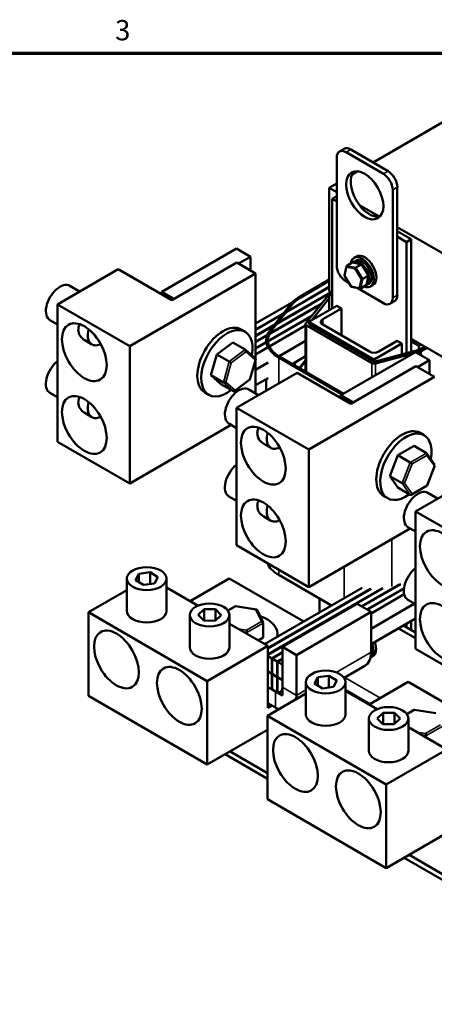
# Model space of a CAD drawing. Units: inches. Extents: x 0.05 to 2.15, y 0.02 to 1.67.
# Drawn here: x 0.76 to 1.01, y 1.09 to 1.67 of the extents above; entities that cross this region are included whole.
import ezdxf

# ---------------------------------------------------------------- set-up
doc = ezdxf.new("R2010")
doc.units = ezdxf.units.IN
doc.header["$LTSCALE"] = 0.1
doc.header["$MEASUREMENT"] = 0
doc.layers.get('0').update_dxf_attribs({"lineweight": 25})
for name, color, linetype, lineweight in [('Border (ANSI)', 7, 'Continuous', 70), ('Visible (ANSI)', 7, 'Continuous', 50), ('Visible Narrow (ANSI)', 7, 'Continuous', 35)]:
    doc.layers.add(name, color=color, linetype=linetype, lineweight=lineweight)
doc.styles.add('Note Text (ANSI)', font='tahoma.ttf')

# ---------------------------------------------------------------- blocks, each defined once
blk = doc.blocks.new('Borders Default Border')
at = {"layer": 'Border (ANSI)', "flags": 128}
blk.add_lwpolyline([(0.75, 0.5), (0.75, 16.5), (21.25, 16.5), (21.25, 0.5), (0.75, 0.5)], dxfattribs=at)
at = {"layer": 'Border (ANSI)', "insert": (8.2127, 16.5375), "char_height": 0.12, "attachment_point": 7, "style": 'Note Text (ANSI)'}
blk.add_mtext('3', dxfattribs=at)

msp = doc.modelspace()

# ---------------------------------------------------------------- linework, layer by layer
at = {"layer": 'Visible (ANSI)'}
for p, q in [((1.03107, 1.61809), (0.97417, 1.58524)), ((0.95424, 1.59169), (0.957, 1.59328)), ((0.98025, 1.57854), (0.95815, 1.5913)), ((0.98301, 1.58014), (0.96091, 1.5929)), ((0.95262, 1.58811), (0.95262, 1.52432)), ((0.96509, 1.58), (0.9617, 1.57804)), ((0.95262, 1.5728), (0.94821, 1.57025)), ((0.94821, 1.50901), (0.94821, 1.57025)), ((0.94821, 1.57025), (0.95262, 1.5677)), ((0.98577, 1.50519), (0.98577, 1.56898)), ((0.98853, 1.50678), (0.98853, 1.57057)), ((0.94986, 1.56368), (0.95262, 1.56528)), ((0.94986, 1.56368), (0.95262, 1.56209)), ((0.94986, 1.49886), (0.94986, 1.56368)), ((0.96614, 1.5599), (0.97778, 1.55318)), ((0.98853, 1.54697), (1.21337, 1.41716)), ((0.99682, 1.53976), (0.98853, 1.54454)), ((0.98853, 1.54135), (0.99406, 1.53817)), ((0.99682, 1.53976), (0.99406, 1.53817)), ((0.99406, 1.53817), (0.99406, 1.4724)), ((0.99682, 1.47313), (0.99682, 1.53976)), ((0.89318, 1.53426), (0.84899, 1.50875)), ((0.90147, 1.52948), (0.89318, 1.53426)), ((0.89448, 1.52544), (0.90147, 1.52948)), ((0.90147, 1.52948), (0.90147, 1.52141)), ((0.9625, 1.52629), (0.9638, 1.52704)), ((0.96431, 1.52959), (0.96282, 1.52873)), ((0.78718, 1.50128), (0.82309, 1.52201)), ((0.85484, 1.50367), (0.82309, 1.52201)), ((0.89351, 1.526), (0.85484, 1.50367)), ((0.90456, 1.51962), (0.89351, 1.526)), ((0.9572, 1.5183), (0.95836, 1.52382)), ((0.95855, 1.5241), (0.96182, 1.52599)), ((0.96736, 1.52495), (0.96212, 1.52603)), ((0.96387, 1.523), (0.96714, 1.52489)), ((0.97144, 1.51842), (0.96746, 1.52488)), ((0.82999, 1.47656), (0.90456, 1.51962)), ((0.90456, 1.46913), (0.90456, 1.51962)), ((0.94821, 1.51589), (0.93042, 1.50562)), ((0.93108, 1.50524), (0.94821, 1.51512)), ((0.93128, 1.50535), (0.94821, 1.51512)), ((0.96119, 1.51176), (0.95721, 1.51823)), ((0.95815, 1.51475), (0.96001, 1.51368)), ((0.96801, 1.51628), (0.97128, 1.51816)), ((0.97029, 1.51282), (0.97145, 1.51834)), ((0.80028, 1.50884), (0.79442, 1.51222)), ((0.94821, 1.51168), (0.93426, 1.50363)), ((0.93448, 1.5035), (0.94821, 1.51142)), ((0.94986, 1.50806), (0.94821, 1.50901)), ((0.96653, 1.51061), (0.96129, 1.5117)), ((0.96465, 1.511), (0.98025, 1.502)), ((0.9701, 1.51254), (0.96683, 1.51065)), ((0.97031, 1.51275), (0.97161, 1.51351)), ((0.97408, 1.51268), (0.97259, 1.51182)), ((0.85631, 1.50452), (0.84899, 1.50875)), ((0.84899, 1.50875), (0.84899, 1.50706)), ((0.90456, 1.48993), (0.93128, 1.50535)), ((0.93426, 1.50363), (0.90456, 1.48648)), ((0.90456, 1.48623), (0.93448, 1.5035)), ((0.93435, 1.49006), (0.9465, 1.50537)), ((0.9491, 1.5085), (0.93746, 1.50178)), ((0.93768, 1.50165), (0.94932, 1.50837)), ((0.93792, 1.49196), (0.94821, 1.50492)), ((0.94688, 1.50568), (0.94821, 1.50645)), ((0.94821, 1.5073), (0.94969, 1.50816)), ((0.94821, 1.5073), (0.94821, 1.4979)), ((0.94986, 1.50635), (0.94821, 1.5073)), ((0.94821, 1.50492), (0.94821, 1.4979)), ((0.98415, 1.50161), (0.98691, 1.5032)), ((0.82999, 1.47656), (0.78718, 1.50128)), ((0.78718, 1.50128), (0.78718, 1.41995)), ((0.93746, 1.50178), (0.90456, 1.48278)), ((0.90456, 1.48253), (0.93768, 1.50165)), ((0.94067, 1.49993), (0.90456, 1.47908)), ((0.90456, 1.47883), (0.94089, 1.4998)), ((0.92534, 1.5014), (0.91318, 1.48609)), ((0.91404, 1.48587), (0.92619, 1.50118)), ((0.93605, 1.49089), (0.95262, 1.50045)), ((0.94346, 1.50154), (0.94067, 1.49993)), ((0.94089, 1.4998), (0.94309, 1.50107)), ((0.95539, 1.49886), (0.94434, 1.49248)), ((0.95262, 1.50045), (0.95539, 1.49886)), ((0.95539, 1.49886), (0.95539, 1.48291)), ((0.78718, 1.48934), (0.78271, 1.49192)), ((0.93804, 1.49471), (0.90456, 1.47538)), ((0.90456, 1.47513), (0.93767, 1.49424)), ((0.89601, 1.48647), (0.89833, 1.48513)), ((0.93418, 1.48878), (0.90456, 1.47168)), ((0.93418, 1.48961), (0.93418, 1.46167)), ((0.9734, 1.46652), (0.93473, 1.48884)), ((0.97472, 1.46856), (0.93605, 1.49089)), ((0.93605, 1.49089), (0.93605, 1.48961)), ((0.97472, 1.46728), (0.93605, 1.48961)), ((0.94434, 1.48929), (0.97196, 1.47334)), ((0.80326, 1.48006), (0.80756, 1.47757)), ((1.05593, 1.44682), (0.99682, 1.48095)), ((0.82999, 1.39523), (0.82999, 1.47656)), ((0.89106, 1.47876), (0.8816, 1.47167)), ((0.89844, 1.4745), (0.89106, 1.47876)), ((0.90449, 1.46922), (0.89854, 1.47442)), ((0.93418, 1.47972), (0.91828, 1.47054)), ((0.93418, 1.4796), (0.91838, 1.47048)), ((0.99129, 1.47813), (0.97472, 1.46856)), ((1.00124, 1.4743), (0.97472, 1.46728)), ((0.97748, 1.47334), (0.98853, 1.47972)), ((0.98853, 1.47972), (0.99129, 1.47813)), ((0.99129, 1.47167), (0.99129, 1.47813)), ((1.00124, 1.47669), (0.99682, 1.47924)), ((1.00272, 1.47754), (1.00124, 1.47669)), ((1.00124, 1.4743), (1.00124, 1.47669)), ((1.00478, 1.47635), (1.00124, 1.4743)), ((1.00611, 1.47558), (1.00256, 1.47353)), ((0.8816, 1.47167), (0.87808, 1.45936)), ((0.88898, 1.46741), (0.8816, 1.47167)), ((0.90122, 1.45684), (0.90462, 1.46876)), ((0.90456, 1.44863), (0.90456, 1.46855)), ((0.91826, 1.46977), (0.95594, 1.44802)), ((0.9566, 1.4484), (0.91893, 1.47015)), ((0.92622, 1.46594), (0.93418, 1.47054)), ((0.93418, 1.46818), (0.93046, 1.4635)), ((0.99925, 1.47302), (0.95506, 1.44751)), ((0.97472, 1.46856), (0.97472, 1.46728)), ((0.99784, 1.47221), (0.9755, 1.4663)), ((1.00754, 1.46824), (0.99925, 1.47302)), ((1.00202, 1.47332), (0.99977, 1.47272)), ((1.00055, 1.46421), (1.00754, 1.46824)), ((1.00754, 1.46824), (1.00754, 1.46017)), ((0.91192, 1.46688), (0.90456, 1.46263)), ((0.91192, 1.46675), (0.90456, 1.4625)), ((0.92842, 1.46722), (0.92704, 1.46547)), ((0.92727, 1.46533), (0.92906, 1.46758)), ((0.93069, 1.46336), (0.93418, 1.46775)), ((0.99958, 1.46476), (0.96091, 1.44244)), ((1.01063, 1.45838), (0.99958, 1.46476)), ((0.88546, 1.4551), (0.87808, 1.45936)), ((0.87808, 1.45936), (0.88404, 1.45415)), ((0.89201, 1.44993), (0.90122, 1.45683)), ((0.89325, 1.44004), (0.92916, 1.46077)), ((0.90456, 1.45344), (0.91192, 1.45769)), ((0.9109, 1.45023), (0.9109, 1.4571)), ((0.96091, 1.44244), (0.92916, 1.46077)), ((0.93605, 1.41533), (1.01063, 1.45838)), ((0.89142, 1.44989), (0.88404, 1.45415)), ((0.90635, 1.4476), (0.90049, 1.45099)), ((0.78718, 1.44628), (0.78271, 1.44887)), ((0.87445, 1.44912), (0.87677, 1.44778)), ((0.96237, 1.44328), (0.95506, 1.44751)), ((0.95506, 1.44751), (0.95506, 1.44582)), ((0.93605, 1.41533), (0.89325, 1.44004)), ((0.89325, 1.44004), (0.89325, 1.35871)), ((0.80326, 1.437), (0.80756, 1.43451)), ((0.82999, 1.39523), (0.89008, 1.42993)), ((0.89325, 1.4281), (0.88877, 1.43069)), ((1.00208, 1.42523), (1.0044, 1.42389)), ((0.78718, 1.41995), (0.82999, 1.39523)), ((0.90933, 1.41882), (0.91363, 1.41634)), ((0.99841, 1.41755), (0.98884, 1.41203)), ((1.00579, 1.41329), (0.99841, 1.41755)), ((0.93605, 1.334), (0.93605, 1.41533)), ((0.98884, 1.41203), (0.98405, 1.3997)), ((0.99622, 1.40777), (0.98884, 1.41203)), ((1.01074, 1.40631), (1.00599, 1.41309)), ((1.00615, 1.39405), (1.01078, 1.40598)), ((0.99143, 1.39544), (0.98405, 1.3997)), ((0.98405, 1.3997), (0.98882, 1.39289)), ((0.99932, 1.3788), (1.03522, 1.39953)), ((0.9962, 1.38863), (0.98882, 1.39289)), ((0.99678, 1.38864), (1.00613, 1.39403)), ((0.89325, 1.38504), (0.88877, 1.38763)), ((0.98051, 1.38788), (0.98283, 1.38654)), ((1.01242, 1.38636), (1.00656, 1.38975)), ((0.90933, 1.37576), (0.91363, 1.37328)), ((1.04212, 1.35409), (0.99932, 1.3788)), ((0.99932, 1.3788), (0.99932, 1.29747)), ((0.99932, 1.36686), (0.99484, 1.36945)), ((0.93605, 1.334), (0.99615, 1.36869)), ((0.89325, 1.35871), (0.93605, 1.334)), ((0.83343, 1.33811), (0.83538, 1.34185)), ((0.83538, 1.34185), (0.84197, 1.34275)), ((0.83538, 1.34185), (0.83538, 1.33691)), ((0.84197, 1.34275), (0.8466, 1.3399)), ((0.84197, 1.34275), (0.84197, 1.3358)), ((0.94953, 1.32312), (0.91826, 1.34117)), ((0.82829, 1.31987), (0.82829, 1.33901)), ((0.83806, 1.33527), (0.83343, 1.33811)), ((0.84464, 1.33616), (0.83806, 1.33527)), ((0.8466, 1.3399), (0.84464, 1.33616)), ((0.85173, 1.31987), (0.85173, 1.33901)), ((0.86583, 1.3257), (0.88898, 1.33907)), ((0.88898, 1.33907), (0.93307, 1.31362)), ((0.98972, 1.33548), (0.96732, 1.32255)), ((0.96754, 1.32242), (0.99054, 1.3357)), ((0.80549, 1.31907), (0.82829, 1.33224)), ((0.87051, 1.32299), (0.85173, 1.33384)), ((0.90991, 1.30025), (0.96761, 1.33356)), ((0.91183, 1.29395), (0.97994, 1.33328)), ((0.97939, 1.33322), (0.91183, 1.29421)), ((0.97263, 1.33301), (0.91183, 1.29791)), ((0.91183, 1.29765), (0.97304, 1.333)), ((0.99252, 1.3334), (0.97052, 1.3207)), ((0.97074, 1.32057), (0.99249, 1.33312)), ((0.99262, 1.32975), (0.97295, 1.3184)), ((0.89254, 1.32265), (0.88811, 1.3201)), ((0.90521, 1.32069), (0.89257, 1.32266)), ((0.92047, 1.29856), (0.96467, 1.32408)), ((0.94247, 1.3272), (0.94247, 1.31904)), ((0.96467, 1.32408), (0.97295, 1.31929)), ((0.99866, 1.32418), (0.97295, 1.30934)), ((0.99877, 1.32412), (0.97295, 1.30921)), ((0.99932, 1.32381), (0.99484, 1.32639)), ((0.87592, 1.27841), (0.80549, 1.31907)), ((0.80549, 1.31907), (0.80549, 1.26965)), ((0.86558, 1.29834), (0.86558, 1.31748)), ((0.87054, 1.31753), (0.87399, 1.32089)), ((0.87384, 1.31412), (0.87054, 1.31753)), ((0.87399, 1.32089), (0.88076, 1.32084)), ((0.87399, 1.32089), (0.87399, 1.31412)), ((0.88407, 1.31743), (0.88061, 1.31407)), ((0.88076, 1.32084), (0.88407, 1.31743)), ((0.88076, 1.32084), (0.88076, 1.31421)), ((0.88902, 1.29834), (0.88902, 1.31748)), ((0.90895, 1.31298), (0.90548, 1.32049)), ((0.92876, 1.29378), (0.97295, 1.31929)), ((0.97295, 1.31929), (0.97295, 1.29544)), ((0.88061, 1.31407), (0.87384, 1.31412)), ((0.91183, 1.29914), (0.88902, 1.31231)), ((0.90901, 1.31271), (0.90901, 1.30419)), ((0.97295, 1.30016), (0.99932, 1.31538)), ((0.99219, 1.31126), (0.99932, 1.30715)), ((0.99406, 1.31234), (0.99406, 1.31018)), ((0.99682, 1.30859), (0.99682, 1.31393)), ((0.89944, 1.30719), (0.89944, 1.30629)), ((0.91751, 1.30463), (0.91751, 1.30622)), ((0.98922, 1.30955), (0.99932, 1.30372)), ((0.90605, 1.30248), (0.90901, 1.30419)), ((0.87592, 1.27841), (0.91183, 1.29914)), ((0.91183, 1.26247), (0.91183, 1.29914)), ((0.92047, 1.2955), (0.91407, 1.2918)), ((0.91429, 1.29167), (0.92047, 1.29524)), ((0.92047, 1.2747), (0.92047, 1.29856)), ((0.92047, 1.29856), (0.92876, 1.29378)), ((0.92876, 1.26992), (0.92876, 1.29378)), ((0.99932, 1.29747), (1.04212, 1.27276)), ((0.91407, 1.2918), (0.91183, 1.29309)), ((0.91407, 1.28274), (0.91407, 1.2918)), ((0.91429, 1.29167), (0.91429, 1.28261)), ((0.91727, 1.28995), (0.91429, 1.29167)), ((0.92047, 1.2918), (0.91727, 1.28995)), ((0.91727, 1.28089), (0.91727, 1.28995)), ((0.91749, 1.28982), (0.92047, 1.29155)), ((0.91749, 1.28982), (0.91749, 1.28076)), ((0.92047, 1.2881), (0.91749, 1.28982)), ((0.92047, 1.27904), (0.92047, 1.2881)), ((0.97387, 1.29287), (0.97257, 1.29212)), ((0.91183, 1.28403), (0.91407, 1.28274)), ((0.91407, 1.28261), (0.91183, 1.28391)), ((0.91429, 1.28287), (0.91407, 1.28274)), ((0.91429, 1.28274), (0.91407, 1.28261)), ((0.91407, 1.27356), (0.91407, 1.28261)), ((0.91429, 1.28261), (0.91727, 1.28089)), ((0.9144, 1.28255), (0.91429, 1.28249)), ((0.91727, 1.28076), (0.91429, 1.28249)), ((0.91429, 1.28249), (0.91429, 1.27343)), ((0.9693, 1.28735), (0.95698, 1.28024)), ((0.87592, 1.22898), (0.87592, 1.27841)), ((0.91749, 1.28102), (0.91727, 1.28089)), ((0.91749, 1.28089), (0.91727, 1.28076)), ((0.91727, 1.27171), (0.91727, 1.28076)), ((0.91749, 1.28076), (0.92047, 1.27904)), ((0.9176, 1.2807), (0.91749, 1.28064)), ((0.92047, 1.27891), (0.91749, 1.28064)), ((0.91749, 1.28064), (0.91749, 1.27158)), ((0.92047, 1.26986), (0.92047, 1.27891)), ((0.93436, 1.25863), (0.93436, 1.27777)), ((0.93949, 1.27688), (0.94145, 1.28062)), ((0.94412, 1.27403), (0.93949, 1.27688)), ((0.94145, 1.28062), (0.94803, 1.28151)), ((0.94145, 1.28062), (0.94145, 1.27568)), ((0.94803, 1.28151), (0.95267, 1.27866)), ((0.94803, 1.28151), (0.94803, 1.27456)), ((0.95267, 1.27866), (0.95071, 1.27492)), ((0.9578, 1.25863), (0.9578, 1.27777)), ((0.97189, 1.26446), (0.99505, 1.27783)), ((0.99505, 1.27783), (1.03913, 1.25238)), ((0.91155, 1.25784), (0.93436, 1.271)), ((0.91627, 1.27228), (0.91183, 1.27485)), ((0.91183, 1.27485), (0.91407, 1.27356)), ((0.91407, 1.27356), (0.91429, 1.27368)), ((0.91429, 1.27343), (0.91727, 1.27171)), ((0.91749, 1.27158), (0.92047, 1.26986)), ((0.95071, 1.27492), (0.94412, 1.27403)), ((0.97658, 1.26176), (0.9578, 1.2726)), ((0.80549, 1.26965), (0.87592, 1.22898)), ((0.91183, 1.26528), (0.91627, 1.26271)), ((0.91426, 1.26388), (0.91183, 1.26247)), ((0.9766, 1.25629), (0.98006, 1.25965)), ((0.98006, 1.25965), (0.98682, 1.2596)), ((0.98006, 1.25965), (0.98006, 1.25288)), ((0.98682, 1.2596), (0.99013, 1.25619)), ((0.98682, 1.2596), (0.98682, 1.25298)), ((0.9986, 1.26141), (0.99417, 1.25886)), ((1.01127, 1.25946), (0.99863, 1.26142)), ((0.98199, 1.21717), (0.91155, 1.25784)), ((0.91155, 1.25784), (0.91155, 1.20841)), ((0.97165, 1.2371), (0.97165, 1.25624)), ((0.97991, 1.25288), (0.9766, 1.25629)), ((0.98668, 1.25283), (0.97991, 1.25288)), ((0.99013, 1.25619), (0.98668, 1.25283)), ((0.99509, 1.2371), (0.99509, 1.25624)), ((0.87592, 1.22898), (0.91155, 1.24956)), ((1.01789, 1.2379), (0.99509, 1.25107)), ((1.0055, 1.24595), (1.0055, 1.24506)), ((0.8894, 1.23677), (0.91155, 1.22398)), ((0.98199, 1.21717), (1.01789, 1.2379)), ((0.91155, 1.22054), (0.88643, 1.23505)), ((0.98199, 1.16775), (0.98199, 1.21717)), ((0.91155, 1.20841), (0.98199, 1.16775)), ((0.98199, 1.16775), (1.01762, 1.18832)), ((1.01762, 1.15931), (0.99249, 1.17381)), ((0.99547, 1.17553), (1.01762, 1.16274))]:
    msp.add_line(p, q, dxfattribs=at)
for centre, major_axis, ratio, start_param, end_param in [((0.95815, 1.58492), (-0.00391, 0.00677), 0.57735, 5.497787, 7.068583), ((0.96091, 1.58652), (-0.00391, 0.00677), 0.57735, 5.497787, 6.283185), ((0.97196, 1.56738), (-0.00781, 0.01353), 0.57735, 0.177711, 2.963882), ((0.98301, 1.57376), (-0.00391, 0.00677), 0.57735, 3.926991, 5.497787), ((0.98025, 1.57216), (-0.00391, 0.00677), 0.57735, 3.926991, 5.497787), ((0.96771, 1.52027), (-0.00488, 0.00846), 0.57735, 2.511976, 6.912802), ((0.9664, 1.51952), (0.00391, -0.00677), 0.57735, 6.270985, 9.524283), ((0.96771, 1.52027), (-0.00391, 0.00677), 0.57735, 3.141593, 6.283185), ((0.9692, 1.52113), (-0.00488, 0.00846), 0.57735, 3.141593, 6.283185), ((0.95815, 1.52113), (0.00391, -0.00677), 0.57735, 3.926991, 5.497787), ((0.95893, 1.52349), (0.000395, -0.000603), 0.706825, 3.101769, 4.672565), ((0.9622, 1.52538), (0.000395, -0.000603), 0.706825, 2.527792, 3.101769), ((0.96376, 1.52249), (-0.000384, -0.000547), 0.446385, 3.905959, 5.476756), ((0.96703, 1.52438), (0.000384, 0.000547), 0.446385, 6.092796, 7.047552), ((0.95785, 1.51838), (-0.000655, -0.000114), 0.380492, 6.13262, 7.049791), ((0.96752, 1.51638), (-0.000655, -0.000114), 0.380492, 0.766606, 2.337402), ((0.97079, 1.51826), (0.000655, 0.000114), 0.380492, 5.478995, 6.433751), ((0.78856, 1.50207), (0.00586, 0.01015), 0.57735, 0, 3.141593), ((0.96162, 1.51227), (-0.000384, -0.000547), 0.446385, 5.476756, 6.473575), ((0.96645, 1.51127), (-0.000395, 0.000603), 0.706825, 1.530973, 3.101769), ((0.96972, 1.51315), (-0.000395, 0.000603), 0.706825, 3.101769, 3.755394), ((0.94821, 1.49535), (-0.02516, 0), 0.57735, 5.497787, 5.853423), ((0.94821, 1.49535), (0.02422, 0), 0.57735, 2.356195, 2.71183), ((0.94821, 1.50492), (0.00187, 0), 0.57735, 2.356194, 2.71183), ((0.98025, 1.50838), (0.00391, -0.00677), 0.57735, 5.497787, 7.068583), ((0.98301, 1.50997), (0.00391, -0.00677), 0.57735, 0, 0.785398), ((0.9471, 1.49089), (-0.00391, 0), 0.57735, 5.497787, 7.068583), ((0.81342, 1.48772), (-0.00586, -0.01015), 0.57735, 5.148355, 6.988895), ((0.88523, 1.46779), (-0.01078, -0.01867), 0.57735, 3.141593, 6.283185), ((0.88755, 1.46645), (-0.01078, -0.01867), 0.57735, 2.127973, 7.240589), ((0.93605, 1.48004), (-0.02516, 0), 0.57735, 5.853423, 7.068584), ((0.93605, 1.48004), (-0.02422, 0), 0.57735, 5.853423, 7.068584), ((0.93605, 1.48961), (-0.00187, 0), 0.57735, 5.853423, 7.068583), ((0.89816, 1.47351), (-0.00004, -0.00106), 0.680845, 1.225984, 2.79678), ((0.90364, 1.46872), (-0.00099, -0.000292), 0.625483, 2.107588, 3.518872), ((0.97472, 1.47494), (0.00391, 0), 0.57735, 3.926991, 5.497787), ((1.00124, 1.4743), (-0.00187, 0), 0.57735, 2.000559, 2.356194), ((0.78856, 1.45902), (-0.00586, -0.01015), 0.57735, 4.094439, 6.283185), ((0.88945, 1.46699), (-0.000814, 0.000561), 0.096427, 3.830785, 5.401581), ((0.97472, 1.46728), (-0.00187, 0), 0.57735, 0.785398, 2.000559), ((0.90041, 1.4574), (-0.000814, 0.000561), 0.096427, 3.109126, 3.830785), ((0.93605, 1.46167), (-0.00187, 0), 0.57735, 6.283185, 6.657447), ((0.88622, 1.45567), (-0.00099, -0.000292), 0.625483, 0.536792, 2.107588), ((0.89463, 1.44084), (0.00586, 0.01015), 0.57735, 0, 3.141593), ((0.8917, 1.45087), (0.00004, 0.00106), 0.680845, 2.79678, 4.367576), ((0.81342, 1.44466), (-0.00586, -0.01015), 0.57735, 5.148355, 6.988895), ((0.99129, 1.40656), (-0.01078, -0.01867), 0.57735, 3.141593, 6.283185), ((0.91949, 1.42648), (-0.00586, -0.01015), 0.57735, 5.148355, 6.988895), ((0.99361, 1.40522), (-0.01078, -0.01867), 0.57735, 2.117812, 7.202566), ((1.0054, 1.4123), (-0.00023, -0.00105), 0.69797, 1.354279, 2.925076), ((0.89463, 1.39778), (-0.00586, -0.01015), 0.57735, 4.094439, 6.283185), ((0.9966, 1.40723), (-0.000752, 0.000645), 0.219087, 3.850411, 5.421208), ((0.99219, 1.39588), (-0.00101, -0.00012), 0.565331, 0.645461, 2.216257), ((1.00539, 1.39469), (-0.000752, 0.000645), 0.219087, 3.064577, 3.850411), ((1.0007, 1.3796), (0.00586, 0.01015), 0.57735, 0, 3.141593), ((0.99659, 1.38961), (-0.00023, -0.00105), 0.69797, 6.066668, 7.637465), ((0.91949, 1.38343), (-0.00586, -0.01015), 0.57735, 5.148355, 6.988895), ((0.93605, 1.35144), (-0.02516, 0), 0.57735, 0.229409, 0.785398), ((1.0007, 1.33654), (-0.00586, -0.01015), 0.57735, 4.094439, 6.283185), ((0.89273, 1.32168), (0.000182, -0.000974), 0.217684, 2.433098, 3.218061), ((0.84001, 1.31987), (0.01172, 0), 0.57735, 3.141593, 6.283185), ((0.90476, 1.31982), (-0.000613, -0.000813), 0.566151, 2.847122, 4.068089), ((0.89595, 1.30622), (0.02156, 0), 0.57735, 6.146104, 7.306944), ((0.90797, 1.31287), (-0.00102, 0.00032), 0.697833, 3.359595, 4.930391), ((0.89916, 1.30779), (0.000182, -0.000974), 0.217684, 0.862302, 2.433098), ((0.9675, 1.30046), (0.00488, -0.00846), 0.57735, 0.040921, 1.259176), ((0.96899, 1.30132), (0.00488, -0.00846), 0.57735, 0, 1.259176), ((0.8773, 1.29834), (0.01172, 0), 0.57735, 3.141593, 6.283185), ((0.96047, 1.30264), (0.00883, -0.01529), 0.57735, 0, 0.785398), ((0.91627, 1.27713), (0.00297, -0.00514), 0.57735, 5.497787, 7.068583), ((0.91627, 1.27713), (-0.00883, 0.01529), 0.57735, 3.76388, 3.926991), ((0.91627, 1.27713), (0.00883, -0.01529), 0.57735, 5.497787, 5.660898), ((0.94608, 1.25863), (0.01172, 0), 0.57735, 3.141593, 6.283185), ((0.9988, 1.26045), (0.000182, -0.000974), 0.217684, 2.433098, 3.218061), ((1.00522, 1.24656), (0.000182, -0.000974), 0.217684, 0.862302, 2.433098), ((0.98337, 1.2371), (0.01172, 0), 0.57735, 3.141593, 6.283185)]:
    msp.add_ellipse(centre, major_axis=major_axis, ratio=ratio, start_param=start_param, end_param=end_param, dxfattribs=at)
for centre, major_axis in [((0.9692, 1.56579), (0.00781, -0.01353)), ((0.80306, 1.47297), (-0.00937, 0.01624)), ((0.80306, 1.42992), (-0.00937, 0.01624)), ((0.90913, 1.41174), (-0.00937, 0.01624)), ((0.90913, 1.36868), (-0.00937, 0.01624)), ((1.01519, 1.3505), (-0.00937, 0.01624)), ((0.84001, 1.33901), (-0.01172, 0)), ((0.8773, 1.31748), (-0.01172, 0)), ((1.01519, 1.30744), (-0.00937, 0.01624)), ((0.82206, 1.29117), (-0.00938, 0.01624)), ((0.85935, 1.26964), (-0.00938, 0.01624)), ((0.94608, 1.27777), (-0.01172, 0)), ((0.98337, 1.25624), (-0.01172, 0)), ((0.92812, 1.22993), (-0.00938, 0.01624)), ((0.96541, 1.20841), (-0.00938, 0.01624))]:
    msp.add_ellipse(centre, major_axis=major_axis, ratio=0.57735, dxfattribs=at)
for points in [[(0.80326, 1.48006), (0.80219, 1.48067), (0.8012, 1.48157), (0.79983, 1.48372), (0.79947, 1.48497), (0.79947, 1.48728), (0.79974, 1.48844), (0.80026, 1.48955)], [(0.80326, 1.437), (0.80219, 1.43762), (0.8012, 1.43851), (0.79983, 1.44066), (0.79947, 1.44191), (0.79947, 1.44423), (0.79974, 1.44538), (0.80026, 1.4465)], [(0.90933, 1.41882), (0.90826, 1.41944), (0.90726, 1.42033), (0.9059, 1.42248), (0.90554, 1.42373), (0.90554, 1.42605), (0.90581, 1.4272), (0.90632, 1.42832)], [(0.90933, 1.37576), (0.90826, 1.37638), (0.90726, 1.37728), (0.9059, 1.37942), (0.90554, 1.38068), (0.90554, 1.38299), (0.90581, 1.38414), (0.90632, 1.38526)]]:
    msp.add_open_spline(points, degree=3, knots=[0.745723, 0.745723, 0.745723, 0.745723, 1.115639, 1.115639, 1.485554, 1.485554, 1.806216, 1.806216, 1.806216, 1.806216], dxfattribs=at)
at = {"layer": 'Visible Narrow (ANSI)'}
for p, q in [((0.95815, 1.5913), (0.96091, 1.5929)), ((0.98025, 1.57854), (0.98301, 1.58014)), ((0.98577, 1.56898), (0.98853, 1.57057)), ((0.95741, 1.51812), (0.95849, 1.52323)), ((0.95849, 1.52323), (0.96332, 1.52223)), ((0.96387, 1.523), (0.95855, 1.5241)), ((0.96182, 1.52599), (0.96714, 1.52489)), ((0.96332, 1.52223), (0.96708, 1.51612)), ((0.96801, 1.51628), (0.96387, 1.523)), ((0.96714, 1.52489), (0.97128, 1.51816)), ((0.96117, 1.51201), (0.95741, 1.51812)), ((0.96708, 1.51612), (0.96601, 1.51101)), ((0.96683, 1.51065), (0.96801, 1.51628)), ((0.97128, 1.51816), (0.9701, 1.51254)), ((0.96601, 1.51101), (0.96117, 1.51201)), ((0.93426, 1.50363), (0.93426, 1.50337)), ((0.98577, 1.50519), (0.98853, 1.50678)), ((0.93746, 1.50178), (0.93746, 1.50152)), ((0.94067, 1.49993), (0.94067, 1.49967)), ((0.94434, 1.49248), (0.94434, 1.48929)), ((0.93473, 1.48884), (0.93473, 1.46103)), ((0.89844, 1.4745), (0.88898, 1.46741)), ((0.89012, 1.46661), (0.89882, 1.47313)), ((0.89882, 1.47313), (0.9043, 1.46833)), ((0.9043, 1.46833), (0.90107, 1.45701)), ((0.91826, 1.45448), (0.91826, 1.46977)), ((1.00202, 1.47332), (1.00202, 1.47142)), ((1.00256, 1.47353), (1.00256, 1.47111)), ((0.88898, 1.46741), (0.88546, 1.4551)), ((0.88689, 1.45529), (0.89012, 1.46661)), ((0.9734, 1.46652), (0.9734, 1.4581)), ((0.9755, 1.4663), (0.9755, 1.45931)), ((0.90107, 1.45701), (0.89236, 1.45049)), ((0.88546, 1.4551), (0.89142, 1.44989)), ((0.89236, 1.45049), (0.88689, 1.45529)), ((1.00579, 1.41329), (0.99622, 1.40777)), ((0.99726, 1.40684), (1.00607, 1.41192)), ((1.00607, 1.41192), (1.01046, 1.40565)), ((0.99622, 1.40777), (0.99143, 1.39544)), ((0.99286, 1.3955), (0.99726, 1.40684)), ((1.01046, 1.40565), (1.00605, 1.3943)), ((0.99143, 1.39544), (0.9962, 1.38863)), ((0.99725, 1.38923), (0.99286, 1.3955)), ((1.00605, 1.3943), (0.99725, 1.38923)), ((0.9852, 1.33428), (0.9852, 1.36237)), ((0.95693, 1.32739), (0.95693, 1.34605)), ((0.91826, 1.34117), (0.91826, 1.34427)), ((0.88826, 1.31987), (0.89273, 1.32245)), ((0.89273, 1.32245), (0.90476, 1.32058)), ((0.90476, 1.32058), (0.90797, 1.31364)), ((0.90797, 1.31364), (0.89916, 1.30856)), ((0.89944, 1.30719), (0.90901, 1.31271)), ((0.89916, 1.30856), (0.89417, 1.30933)), ((0.89731, 1.30752), (0.89944, 1.30719)), ((0.95229, 1.28351), (0.97295, 1.29544)), ((0.95735, 1.28046), (0.97848, 1.26826)), ((0.91627, 1.26271), (0.91627, 1.27228)), ((0.92047, 1.2747), (0.92876, 1.26992)), ((0.92876, 1.26992), (0.93436, 1.27315)), ((0.9578, 1.27334), (0.97253, 1.26483)), ((0.99433, 1.25863), (0.9988, 1.26121)), ((0.9988, 1.26121), (1.01082, 1.25934)), ((1.00522, 1.24732), (1.00024, 1.2481)), ((1.01403, 1.2524), (1.00522, 1.24732)), ((1.0055, 1.24595), (1.01508, 1.25147)), ((1.00338, 1.24628), (1.0055, 1.24595))]:
    msp.add_line(p, q, dxfattribs=at)

# ---------------------------------------------------------------- block references
at = {"xscale": 0.1, "yscale": 0.1, "zscale": 0.1}
msp.add_blockref('Borders Default Border', (0, 0), dxfattribs=at)

doc.saveas('drawing.dxf')
